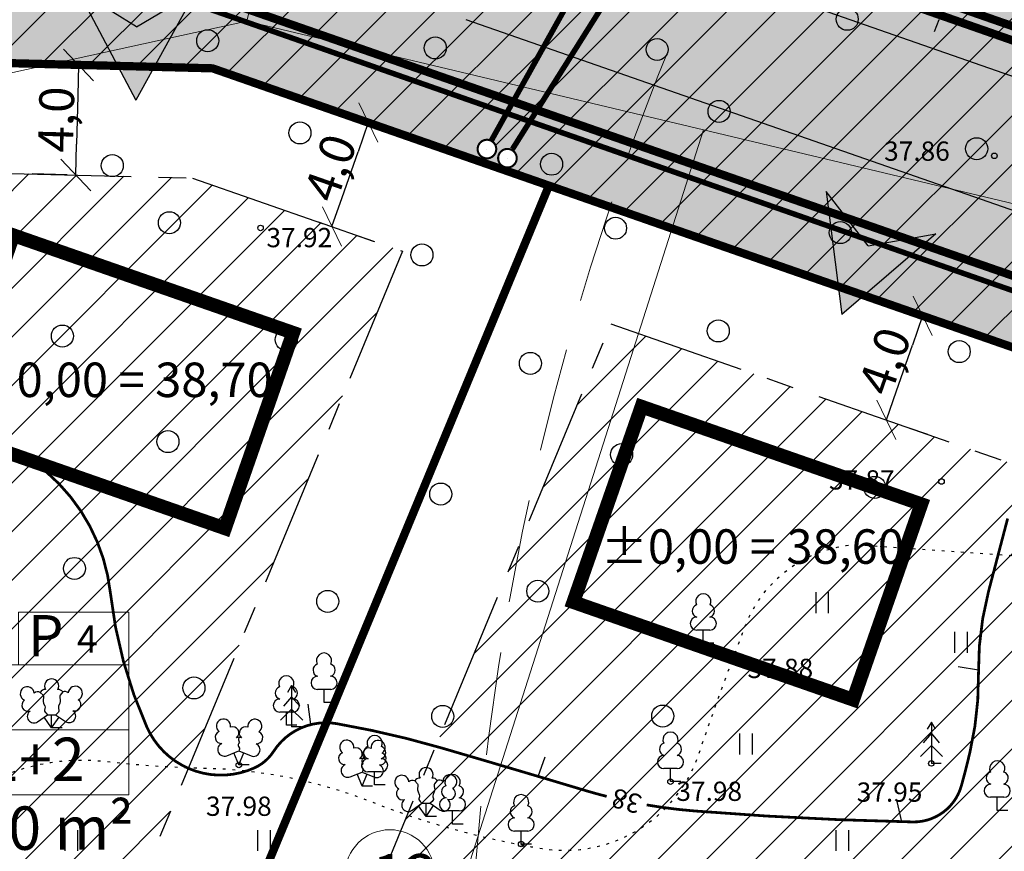
# Model space of a CAD drawing. Extents: x 553871 to 555913, y 6580887 to 6583171.
# Drawn here: x 554710 to 554745, y 6582166 to 6582196 of the extents above; entities that cross this region are included whole.
import ezdxf
from ezdxf.enums import TextEntityAlignment as Align

# ---------------------------------------------------------------- set-up
doc = ezdxf.new("R2010")
doc.units = 0
doc.header["$LTSCALE"] = 0.5
doc.header["$MEASUREMENT"] = 0
for name, pattern in [('CENTER', [16, 10, -2, 2, -2]), ('DASHED', [0.75, 0.5, -0.25]), ('ISOPOHI', [0.2, 0.1, 0.1]), ('KOLVIK', [0.6, 0.1, -0.5]), ('NOLVAKRIIPS', [0.2, 0.1, 0.1])]:
    doc.linetypes.add(name, pattern=pattern)
doc.layers.get('0').update_dxf_attribs({"color": 255, "linetype": 'CONTINUOUS'})
doc.layers.get('Defpoints').update_dxf_attribs({"color": 255, "linetype": 'CONTINUOUS'})
for name, color, linetype in [('2014 piirid', 170, 'CONTINUOUS'), ('HALJASTUS', 253, 'CONTINUOUS'), ('HORISONTAAL', 253, 'CONTINUOUS'), ('K-PR-ELEKTER', 174, 'W_KPROJEKT'), ('K1', 212, 'KANALISATSIOON_rajatav1'), ('kinnistud', 7, 'CONTINUOUS'), ('korgus', 255, 'CONTINUOUS'), ('P_ehitusala joon', 7, 'CENTER'), ('P_HALJASALA', 60, 'CONTINUOUS'), ('P_tänavavalgus', 204, 'ELEKTER11'), ('P_VESI', 5, 'VEETRASS_rajatav1'), ('PUU', 253, 'CONTINUOUS'), ('U_TINGM', 7, 'CONTINUOUS')]:
    doc.layers.add(name, color=color, linetype=linetype)
for name, color, linetype, lineweight in [('AB_pind', 7, 'CONTINUOUS', 0), ('P_ehitusõigus', 7, 'CONTINUOUS', 0), ('P_parkimine', 7, 'CONTINUOUS', 0), ('P_Pääs_krundile', 7, 'CONTINUOUS', 30), ('P_tee hatch', 253, 'CONTINUOUS', 0), ('P_tingmärgid', 7, 'CONTINUOUS', 20), ('Servituut', 50, 'CONTINUOUS', 0)]:
    doc.layers.add(name, color=color, linetype=linetype, lineweight=lineweight)
doc.styles.add('ARIAL', font='arial.ttf')
doc.styles.add('Arial Baltic (italic)', font='ariali.ttf')
doc.styles.add('ITALIC', font='italic.shx')
doc.styles.add('KPR-jooned', font='romand.shx')
doc.styles.add('LINE', font='ROMANS.shx', dxfattribs={"width": 0.8, "height": 1.8})
doc.styles.add('romans', font='romans.shx')
doc.linetypes.add('ELEKTER11', pattern='A,10,-1.5,["W1.1",LINE,S=1,R=0,X=-1,Y=-0.9],-5.4', length=16.9)
doc.linetypes.add('KANALISATSIOON_rajatav1', pattern='A,12.7,-5.08,["K1",ARIAL,S=2.54,R=0,X=-2.54,Y=-1.27],-5.08', length=22.86)
doc.linetypes.add('VEETRASS_rajatav1', pattern='A,12.7,-5.08,["V1",ARIAL,S=2.54,R=0,X=-2.54,Y=-1.27],-5.08', length=22.86)
doc.linetypes.add('W1.1_KPROJEKT', pattern='A,9.5,-2,["W1.1",KPR-jooned,S=1,R=0,X=-1.72,Y=-0.5],-2', length=13.5)
doc.linetypes.add('W1_KPROJEKT', pattern='A,9.5,-1.25,["W1",KPR-jooned,S=1,R=0,X=-0.95,Y=-0.5],-1.25', length=12)
doc.linetypes.add('W_KPROJEKT', pattern='A,9.5,-1,["W",KPR-jooned,S=1,R=0,X=-0.62,Y=-0.5],-1', length=11.5)
doc.dimstyles.new('Arch', dxfattribs={"dimtxt": 1.263202, "dimasz": 1.122412, "dimexe": 1.5875, "dimexo": 0.79375, "dimgap": 0.001587, "dimtad": 1, "dimdec": 1, "dimzin": 3, "dimtxsty": 'ARIAL', "dimblk": 'VW_SLASH', "dimcen": 0, "dimdle": 0.001587, "dimazin": 0, "dimtfac": 0.8, "dimtdec": 1, "dimtix": 1, "dimtmove": 0, "dimatfit": 0, "dimldrblk": 'VW_FILLEDARROW', "dimfxl": 1, "dimfrac": 2, "dimtolj": 1, "dimtzin": 3, "dimarcsym": 0})
pattern_1 = [(45, (0, 0), (-0.88388347648, 0.88388347648), [])]

# ---------------------------------------------------------------- blocks, each defined once
blk = doc.blocks.new('LEHTP3')
at = {"color": 0, "linetype": 'Continuous'}
for p, q in [((-1.02, 0.44), (-0.3, 0.95)), ((0, 0), (-0.55, 0.77)), ((-0.3, 0.95), (0.29, 0.95)), ((0, 0), (0, 0.95)), ((0, 0), (0.54, 0.78)), ((0.29, 0.95), (1.01, 0.46)), ((0.76, 0), (0, 0))]:
    blk.add_line(p, q, dxfattribs=at)
at = {"color": 0, "linetype": 'Continuous', "flags": 128}
for points in [[(-0.825, 2.575), (-0.62, 2.37), (-0.59, 2.31), (-0.59, 2.2), (-0.62, 2.02), (-0.62, 1.93), (-0.58, 1.77), (-0.5, 1.59), (-0.48, 1.5), (-0.49, 1.41), (-0.52, 1.28), (-0.52, 1.22), (-0.48, 1.14), (-0.43, 1.08), (-0.3, 0.95)], [(0.808, 2.603), (0.62, 2.37), (0.59, 2.31), (0.59, 2.2), (0.62, 2.02), (0.63, 1.93), (0.59, 1.77), (0.51, 1.59), (0.49, 1.5), (0.5, 1.41), (0.53, 1.28), (0.53, 1.22), (0.49, 1.14), (0.44, 1.08), (0.3, 0.95)]]:
    blk.add_lwpolyline(points, dxfattribs=at)
at = {"color": 0, "linetype": 'Continuous'}
for centre, radius, start, end in [((-1.767, 2.474), 0.512, 125.53894, 246.55356), ((-1.767, 2.474), 0.512, 4.5218, 125.53642), ((0, 3.04), 0.512, 90.00126, 211.01588), ((0, 3.04), 0.512, 328.98412, 89.99874), ((1.721, 2.506), 0.512, 55.52204, 176.53666), ((1.721, 2.506), 0.512, 294.50491, 55.51952), ((-0.994, 2.209), 0.403, 65.23821, 130.74121), ((-0.475, 2.375), 0.403, 84.79647, 150.29947), ((0.475, 2.375), 0.403, 34.38566, 95.20353), ((0.953, 2.227), 0.403, 50.31726, 111.13512), ((-1.711, 1.64), 0.448, 125.46665, 288.53492), ((1.68, 1.671), 0.448, 252.52354, 55.59181), ((-1.292, 0.828), 0.475, 125.53768, 305.53661), ((1.277, 0.852), 0.475, 235.52186, 55.52078)]:
    blk.add_arc(centre, radius, start, end, dxfattribs=at)
blk = doc.blocks.new('KUUSK1')
at = {"color": 0, "linetype": 'Continuous'}
for p, q in [((0, 3), (-0.3, 2.5)), ((0.3, 2.5), (0, 3)), ((0, 3), (0, 0)), ((0, 2.2), (-0.6, 1.5)), ((0.6, 1.5), (0, 2.2)), ((0, 1.3), (-0.8, 0.5)), ((0.8, 0.5), (0, 1.3)), ((0.72, 0), (0, 0))]:
    blk.add_line(p, q, dxfattribs=at)
blk = doc.blocks.new('LEHTP1')
at = {"color": 0, "linetype": 'Continuous'}
for p, q in [((0.48, 0.95), (-0.48, 0.95)), ((0, 0), (0, 0.95)), ((0.76, 0), (0, 0))]:
    blk.add_line(p, q, dxfattribs=at)
for centre, radius, start, end in [((0, 3.04), 0.554, 332.5799, 207.4201), ((-0.34, 2.345), 0.465, 109.02174, 253.14154), ((0.34, 2.345), 0.465, 286.85082, 70.98591), ((-0.475, 1.425), 0.475, 90.0016, 269.3953), ((0.475, 1.425), 0.475, 270.6047, 89.9984)]:
    blk.add_arc(centre, radius, start, end, dxfattribs=at)
blk = doc.blocks.new('LEHTP2')
at = {"color": 0, "linetype": 'Continuous'}
for p, q in [((-0.88, 0.67), (0.01, 1.02)), ((0, 0), (-0.35, 0.88)), ((0, 0), (0.36, 0.88)), ((0.01, 1.02), (0.89, 0.66)), ((0.76, 0), (0, 0))]:
    blk.add_line(p, q, dxfattribs=at)
at = {"color": 0, "linetype": 'Continuous', "flags": 128}
blk.add_lwpolyline([(0.01, 2.01), (-0.03, 1.86), (-0.03, 1.82), (-0.01, 1.76), (0.03, 1.69), (0.04, 1.65), (0.01, 1.58), (-0.04, 1.48), (-0.05, 1.43), (-0.04, 1.4), (-0.02, 1.34), (0.05, 1.22), (0.06, 1.18), (0.05, 1.14), (0.02, 1.07), (0.01, 1.02)], dxfattribs=at)
at = {"color": 0, "linetype": 'Continuous'}
for centre, radius, start, end in [((-1.114, 2.828), 0.512, 111.50269, 232.51731), ((-1.114, 2.828), 0.512, 350.48556, 111.50017), ((1.158, 2.811), 0.512, 67.6168, 188.63142), ((1.158, 2.811), 0.512, 306.59966, 67.61428), ((-1.262, 2.005), 0.448, 111.43041, 274.49868), ((-0.445, 2.327), 0.448, 308.50412, 111.57247), ((0.481, 2.318), 0.45, 67.7016, 230.51262), ((1.293, 1.986), 0.448, 264.6183, 67.68657), ((-1.053, 1.117), 0.475, 111.50143, 291.50036), ((0.008, 1.535), 0.475, 66.76552, 111.50149), ((1.07, 1.101), 0.475, 247.61661, 67.61554)]:
    blk.add_arc(centre, radius, start, end, dxfattribs=at)
blk = doc.blocks.new('METS')
at = {"color": 0, "linetype": 'Continuous'}
blk.add_circle((0, 0), 0.8, dxfattribs=at)
blk = doc.blocks.new('HEIN')
at = {"color": 0, "linetype": 'Continuous'}
for p, q in [((-0.455, 0.761), (-0.455, -0.761)), ((0.455, 0.761), (0.455, -0.761))]:
    blk.add_line(p, q, dxfattribs=at)
blk = doc.blocks.new('ISOJ')
at = {"color": 0, "linetype": 'Continuous'}
blk.add_line((0, 0), (0, 1.5), dxfattribs=at)
blk = doc.blocks.new('NOOL_T')
for p, q in [((-1.778, -1.079), (0, 2.222)), ((1.778, -1.079), (0, 2.222)), ((0, 0), (-1.778, -1.079)), ((0, 0), (1.778, -1.079))]:
    blk.add_line(p, q)
for points in [[(0, 2.222), (-1.778, -1.079), (0, 0)], [(0, 2.222), (0, 0), (1.778, -1.079)]]:
    blk.add_solid(points)
blk = doc.blocks.new('EHITUSÕIGUS')
for p, q in [((0, 0), (0, -2.25)), ((20.25, 0), (0, 0)), ((20.25, -2.25), (20.25, 0)), ((0, -2.25), (0, -4.495)), ((6.75, -2.25), (0, -2.25)), ((0, -2.25), (20.25, -2.25)), ((6.75, -4.495), (6.75, -2.25)), ((6.75, -2.25), (6.75, -4.495)), ((13.5, -2.25), (6.75, -2.25)), ((13.5, -2.25), (13.5, -4.5)), ((20.25, -2.25), (13.5, -2.25)), ((13.5, -4.495), (13.5, -2.25)), ((20.25, -4.5), (20.25, -2.25)), ((0, -4.495), (6.75, -4.495)), ((6.75, -4.495), (13.5, -4.495)), ((13.5, -4.5), (20.25, -4.5))]:
    blk.add_line(p, q)
at = {"layer": 'AB_pind'}
blk.add_circle((0.757, 2.798), 1.548, dxfattribs=at)
at = {"layer": 'AB_pind', "style": 'ARIAL'}
for tag, p in [('POSITSIOON', (0.228, 2.004)), ('TP_KLASS', (-0.254, -6.402))]:
    blk.add_attdef(tag, p, '', height=1.5, dxfattribs=at)
for tag, p in [('AADRESS', (20.208, 1.959)), ('KRUNDI_PIND', (20.414, -6.402))]:
    blk.add_attdef(tag, text='', height=1.5, dxfattribs=at).set_placement(p, align=Align.RIGHT)
for tag, p in [('OTSTARVE', (10.104, -1.786)), ('KORRUS', (3.344, -4.024)), ('PIND', (10.274, -4.024)), ('HOONEID', (17.024, -4.024))]:
    blk.add_attdef(tag, text='', height=1.5, dxfattribs=at).set_placement(p, align=Align.CENTER)
blk = doc.blocks.new('tänav')
at = {"layer": 'P_tänavavalgus', "linetype": 'Continuous', "lineweight": 0}
h = blk.add_hatch(color=174, dxfattribs=at)
edge = h.paths.add_edge_path()
edge.add_ellipse((547635.094, 6577788.127), major_axis=(1.548, 0.816), ratio=0.571429, start_angle=180, end_angle=540)
edge = h.paths.add_edge_path(flags=16)
edge.add_ellipse((547634.652, 6577787.894), major_axis=(1.106, 0.583), ratio=0.408248, start_angle=180, end_angle=540)
h = blk.add_hatch(color=174, dxfattribs=at)
edge = h.paths.add_edge_path()
edge.add_ellipse((547632.427, 6577786.716), major_axis=(-0.235, 0.235), ratio=1, start_angle=162.79915, end_angle=522.79915)
at = {"layer": 'P_tänavavalgus', "color": 174, "linetype": 'Continuous', "lineweight": 30}
blk.add_line((547633.546, 6577787.311), (547632.719, 6577786.875), dxfattribs=at)
blk = doc.blocks.new('VKT_kk_kvk-1')
at = {"color": 0, "const_width": 0.1}
blk.add_lwpolyline([(-0.45, 0, 1), (0.45, 0, 1)], format="xyb", close=True, dxfattribs=at)
at = {"color": 0, "linetype": 'Continuous'}
blk.add_circle((0, 0), 0.4, dxfattribs=at)
blk.add_wipeout([(0.397, -0.052), (0.4, 0.011), (0.394, 0.074), (0.377, 0.134), (0.352, 0.192), (0.317, 0.244), (0.275, 0.291), (0.226, 0.33), (0.172, 0.362), (0.113, 0.384), (0.052, 0.397), (-0.011, 0.4), (-0.074, 0.394), (-0.134, 0.377), (-0.192, 0.352), (-0.244, 0.317), (-0.291, 0.275), (-0.33, 0.226), (-0.362, 0.172), (-0.384, 0.113), (-0.397, 0.052), (-0.4, -0.011), (-0.394, -0.074), (-0.377, -0.134), (-0.352, -0.192), (-0.317, -0.244), (-0.275, -0.291), (-0.226, -0.33), (-0.172, -0.362), (-0.113, -0.384), (-0.052, -0.397), (0.011, -0.4), (0.074, -0.394), (0.134, -0.377), (0.192, -0.352), (0.244, -0.317), (0.291, -0.275), (0.33, -0.226), (0.362, -0.172), (0.384, -0.113)])
blk.add_line((0, 0), (0, 0))
blk = doc.blocks.new('VW_SLASH')
at = {"color": 0, "linetype": 'ByBlock', "lineweight": 20}
blk.add_line((-0.5, -0.5), (0.5, 0.5), dxfattribs=at)
at = {"color": 0, "linetype": 'ByBlock', "lineweight": -2}
blk.add_line((0, 0), (-1, 0), dxfattribs=at)
blk = doc.blocks.new('*D2606')
at = {"layer": 'Defpoints', "color": 0, "lineweight": 0, "transparency": 16777216}
for p in [(554742.413, 6582185.548), (554742.421, 6582185.545), (554741.096, 6582181.771)]:
    blk.add_point(p, dxfattribs=at)
at = {"layer": 'P_tingmärgid', "color": 0, "lineweight": -2, "transparency": 16777216}
for p, q in [((554743.162, 6582185.287), (554743.92, 6582185.023)), ((554741.474, 6582182.828), (554742.052, 6582184.485)), ((554741.846, 6582181.51), (554742.604, 6582181.246))]:
    blk.add_line(p, q, dxfattribs=at)
at = {"layer": 'P_tingmärgid', "color": 0, "lineweight": -2, "transparency": 16777216, "xscale": 1.122412109375, "yscale": 1.122412109375, "zscale": 1.122412109375}
for p, rotation in [((554742.421, 6582185.545), 70.78069121551556), ((554741.105, 6582181.768), 250.7806912155156)]:
    blk.add_blockref('VW_SLASH', p, dxfattribs=dict(at, rotation=rotation))
at = {"layer": 'P_tingmärgid', "color": 0, "lineweight": 0, "transparency": 16777216, "insert": (554741.045, 6582183.907), "char_height": 1.2632, "attachment_point": 5, "rotation": 70.7807, "style": 'ARIAL'}
blk.add_mtext('\\A1;4,0', dxfattribs=at)
blk = doc.blocks.new('VW_FILLEDARROW')
at = {"color": 0, "lineweight": -2}
blk.add_solid([(0, 0), (-1.414, -0.379), (-1.414, 0.379)], dxfattribs=at)
blk = doc.blocks.new('*D2607')
at = {"layer": 'Defpoints', "color": 0, "lineweight": 0, "transparency": 16777216}
for p in [(554721.04, 6582192.999), (554722.291, 6582192.563), (554719.723, 6582189.222)]:
    blk.add_point(p, dxfattribs=at)
at = {"layer": 'P_tingmärgid', "color": 0, "lineweight": -2, "transparency": 16777216}
for p, q in [((554721.789, 6582192.738), (554723.79, 6582192.041)), ((554721.343, 6582189.846), (554721.921, 6582191.503)), ((554720.472, 6582188.961), (554722.473, 6582188.264))]:
    blk.add_line(p, q, dxfattribs=at)
at = {"layer": 'P_tingmärgid', "color": 0, "lineweight": -2, "transparency": 16777216, "xscale": 1.122412109375, "yscale": 1.122412109375, "zscale": 1.122412109375}
for p, rotation in [((554722.291, 6582192.563), 70.78069122651623), ((554720.974, 6582188.786), 250.7806912265162)]:
    blk.add_blockref('VW_SLASH', p, dxfattribs=dict(at, rotation=rotation))
at = {"layer": 'P_tingmärgid', "color": 0, "lineweight": 0, "transparency": 16777216, "insert": (554720.914, 6582190.925), "char_height": 1.2632, "attachment_point": 5, "rotation": 70.7807, "style": 'ARIAL'}
blk.add_mtext('\\A1;4,0', dxfattribs=at)
blk = doc.blocks.new('*D2608')
at = {"layer": 'Defpoints', "color": 0, "lineweight": 0, "transparency": 16777216}
for p in [(554712.255, 6582194.646), (554711.669, 6582190.66), (554712.153, 6582190.647)]:
    blk.add_point(p, dxfattribs=at)
at = {"layer": 'P_tingmärgid', "color": 0, "lineweight": -2, "transparency": 16777216}
for p, q in [((554711.461, 6582194.666), (554710.184, 6582194.699)), ((554711.743, 6582193.536), (554711.698, 6582191.782)), ((554711.359, 6582190.667), (554710.082, 6582190.7))]:
    blk.add_line(p, q, dxfattribs=at)
at = {"layer": 'P_tingmärgid', "color": 0, "lineweight": -2, "transparency": 16777216, "xscale": 1.122412109375, "yscale": 1.122412109375, "zscale": 1.122412109375}
for p, rotation in [((554711.771, 6582194.658), 88.53808379137146), ((554711.669, 6582190.66), 268.5380837913715)]:
    blk.add_blockref('VW_SLASH', p, dxfattribs=dict(at, rotation=rotation))
at = {"layer": 'P_tingmärgid', "color": 0, "lineweight": 0, "transparency": 16777216, "insert": (554710.96, 6582192.678), "char_height": 1.2632, "attachment_point": 5, "rotation": 88.5381, "style": 'ARIAL'}
blk.add_mtext('\\A1;4,0', dxfattribs=at)

msp = doc.modelspace()

# ---------------------------------------------------------------- hatches: boundary and pattern name
at = {"layer": 'P_ehitusala joon'}
h = msp.add_hatch(dxfattribs=at)
h.set_pattern_fill('ANSI31', color=8, scale=10)
h.set_pattern_definition(pattern_1)
h.paths.add_polyline_path([(554708.678, 6582190.736), (554715.911, 6582190.551), (554723.535, 6582187.893), (554708.551, 6582151.749), (554677.013, 6582165.541)])
h.paths.add_polyline_path([(554715.882, 6582148.543), (554731.102, 6582185.255), (554751.09, 6582178.287), (554738.342, 6582138.713), (554720.314, 6582146.604)])
h.paths.add_polyline_path([(554758.647, 6582175.653), (554745.708, 6582135.488), (554761.754, 6582128.464), (554763.224, 6582127.822), (554781.059, 6582167.84)])
h.paths.add_polyline_path([(554770.554, 6582124.615), (554788.64, 6582165.197), (554804.762, 6582159.576), (554791.937, 6582115.25)])
at = {"layer": 'P_HALJASALA'}
h = msp.add_hatch(color=256, dxfattribs=at)
h.dxf.hatch_style = 1
h.paths.add_polyline_path([(554899.956, 6582130.626), (554900.51, 6582136.62), (554901.102, 6582142.935), (554725.564, 6582204.13), (554713.205, 6582211.868), (554705.402, 6582211.868), (554701.977, 6582202.038), (554707.326, 6582194.772), (554716.637, 6582194.534), (554848.89, 6582148.429)])
at = {"layer": 'P_tee hatch'}
h = msp.add_hatch(color=8, dxfattribs=at)
h.dxf.hatch_style = 1
edge = h.paths.add_edge_path()
edge.add_arc((554898.75, 6582127.165), 8.447, 8.2959, 78.7243)
edge.add_line((554900.402, 6582135.448), (554725.851, 6582196.3))
edge.add_line((554725.851, 6582196.3), (554708.356, 6582196.746))
edge.add_line((554708.356, 6582196.746), (554704.212, 6582202.375))
edge.add_line((554704.212, 6582202.375), (554706.823, 6582209.87))
edge.add_line((554706.823, 6582209.87), (554712.63, 6582209.868))
edge.add_line((554712.63, 6582209.868), (554727.365, 6582200.643))
edge.add_line((554727.365, 6582200.643), (554900.842, 6582140.166))
edge.add_arc((554902.101, 6582147.199), 7.144, 259.8567, 336.1256)
edge.add_line((554908.634, 6582144.307), (554907.108, 6582128.384))
at = {"layer": 'Servituut', "ltscale": 2}
h = msp.add_hatch(dxfattribs=at)
h.set_pattern_fill('ANSI31', color=40, scale=10)
h.set_pattern_definition(pattern_1)
h.paths.add_polyline_path([(554899.956, 6582130.626), (554900.51, 6582136.62), (554901.102, 6582142.935), (554725.564, 6582204.13), (554713.205, 6582211.868), (554705.402, 6582211.868), (554701.977, 6582202.038), (554707.326, 6582194.772), (554716.637, 6582194.534), (554848.89, 6582148.429)])

# ---------------------------------------------------------------- linework, layer by layer
at = {"layer": '2014 piirid', "color": 1, "const_width": 0.3}
for points in [[(554899.956, 6582130.626), (554900.51, 6582136.62), (554901.102, 6582142.935), (554725.564, 6582204.13), (554713.205, 6582211.868), (554713.205, 6582211.868), (554705.402, 6582211.868), (554705.402, 6582211.868), (554701.977, 6582202.038), (554707.326, 6582194.772), (554716.637, 6582194.534), (554848.89, 6582148.429)], [(554707.326, 6582194.772), (554716.637, 6582194.534), (554728.853, 6582190.275), (554710.685, 6582146.45), (554669.327, 6582164.536)], [(554710.685, 6582146.45), (554710.685, 6582146.45), (554728.853, 6582190.275), (554756.095, 6582180.778), (554740.792, 6582133.274), (554718.71, 6582142.94)]]:
    msp.add_lwpolyline(points, close=True, dxfattribs=at)
at = {"layer": 'HALJASTUS', "linetype": 'KOLVIK', "flags": 128}
msp.add_lwpolyline([(554696.207, 6582153.265, -0.018893), (554699.586, 6582160.022, -0.098509), (554703.384, 6582164.551, 0.01242), (554706.909, 6582167.528, -0.212591), (554712.727, 6582169.374, 0.02224), (554716.35, 6582169.13, -0.088299), (554722.385, 6582167.914, 0.053776), (554728.611, 6582166.207, 0.365786), (554734.289, 6582169.621, -0.010289), (554735.996, 6582174.312, -0.290829), (554739.972, 6582177.244), (554747.349, 6582176.734), (554752.464, 6582177.006, 0.327622), (554753.884, 6582178.17, 0.064711), (554754.356, 6582182.016, 0.319654), (554753.545, 6582183.138, -0.046987), (554750.508, 6582184.494, -0.248027), (554749.035, 6582186.79, -0.031613), (554748.846, 6582195.662, -0.082975), (554749.129, 6582197.006, -0.275739), (554750.284, 6582197.901, -0.035872), (554753.635, 6582198.068, 0.339858), (554755.144, 6582199.176, 0.091558), (554755.309, 6582200.826, 0.223814), (554754.602, 6582202.052, 0.122231), (554752.126, 6582202.995, -0.257106), (554749.131, 6582205.151)], format="xyb", dxfattribs=at)
at = {"layer": 'HORISONTAAL', "linetype": 'ISOPOHI', "const_width": 0.1}
for points in [[(554730.949, 6582168.101, -0.010788), (554730.152, 6582168.321, 0.002179), (554724.934, 6582169.865, 0.027989), (554721.142, 6582170.742, 0.301274), (554718.857, 6582169.739, -0.143765), (554718.162, 6582169.137, -0.416452), (554714.254, 6582170.614, -0.077595), (554712.927, 6582175.493, 0.423773), (554705.253, 6582181.43)], [(554745.509, 6582178.189), (554744.815, 6582175.542, 0.067598), (554744.45, 6582172.554, -0.06099), (554744.14, 6582169.707, -0.009497), (554743.832, 6582168.496, -0.34344), (554742.06, 6582167.173, -0.014789), (554734.142, 6582167.571, -0.022877), (554732.402, 6582167.791, -0.022877)]]:
    msp.add_lwpolyline(points, format="xyb", dxfattribs=at)
at = {"layer": 'K-PR-ELEKTER', "color": 174, "linetype": 'W1_KPROJEKT', "ltscale": 2, "const_width": 0.3, "flags": 128}
msp.add_lwpolyline([(554726.88, 6582202.622), (554903.008, 6582141.207)], dxfattribs=at)
at = {"layer": 'K-PR-ELEKTER', "color": 174, "linetype": 'W1.1_KPROJEKT', "ltscale": 2, "const_width": 0.3, "flags": 128}
msp.add_lwpolyline([(554726.583, 6582202.22), (554900.397, 6582141.512)], dxfattribs=at)
at = {"layer": 'K1', "linetype": 'KANALISATSIOON_rajatav1', "const_width": 0.3, "flags": 128}
msp.add_lwpolyline([(554703.105, 6582201.834), (554897.11, 6582134.272)], dxfattribs=at)
at = {"layer": 'K1', "linetype": 'KANALISATSIOON_rajatav1', "ltscale": 0.5, "const_width": 0.2, "flags": 128}
msp.add_lwpolyline([(554732.071, 6582201.422), (554726.573, 6582191.576)], dxfattribs=at)
at = {"layer": 'kinnistud', "color": 34, "linetype": 'Continuous', "lineweight": 0, "flags": 128}
for points in [[(554654.86, 6582182.43), (554717.88, 6582196.25), (554721.23, 6582210.28), (554665.51, 6582251.06), (554665.06, 6582248.1), (554654.86, 6582182.43)], [(554901.3, 6582145.05), (554844.21, 6582171.06), (554839.65, 6582173.15), (554811.05, 6582182.27), (554790.56, 6582187.15), (554740.21, 6582199.15), (554739.3, 6582200.75), (554735.86, 6582206.79), (554721.23, 6582210.28), (554717.88, 6582196.25), (554734.47, 6582192.3), (554778.36, 6582181.83), (554808.9, 6582174.56), (554817.07, 6582171.95), (554836.74, 6582165.67), (554868.33, 6582151.28), (554874.4, 6582148.52), (554900.51, 6582136.62), (554901.3, 6582145.05)], [(554718.71, 6582142.94), (554734.47, 6582192.3), (554717.88, 6582196.25), (554654.86, 6582182.43), (554653.22, 6582171.58), (554718.71, 6582142.94)], [(554760.15, 6582124.8), (554778.36, 6582181.83), (554734.47, 6582192.3), (554718.71, 6582142.94), (554760.15, 6582124.8)]]:
    msp.add_lwpolyline(points, close=True, dxfattribs=at)
at = {"layer": 'korgus'}
for centre in [(554745.028, 6582191.356), (554718.381, 6582188.739), (554743.107, 6582179.532), (554727.843, 6582166.369)]:
    msp.add_circle(centre, 0.1, dxfattribs=at)
at = {"layer": 'korgus', "linetype": 'NOLVAKRIIPS'}
for centre in [(554735.849, 6582173.097), (554717.591, 6582169.241), (554742.739, 6582169.297), (554733.266, 6582168.637)]:
    msp.add_circle(centre, 0.1, dxfattribs=at)
at = {"layer": 'P_ehitusala joon'}
for points in [[(554708.678, 6582190.736), (554715.911, 6582190.551), (554723.535, 6582187.893), (554708.551, 6582151.749), (554677.013, 6582165.541)], [(554715.882, 6582148.543), (554731.102, 6582185.255), (554751.09, 6582178.287), (554738.342, 6582138.713), (554720.314, 6582146.604)]]:
    msp.add_lwpolyline(points, close=True, dxfattribs=at)
at = {"layer": 'P_ehitusõigus', "color": 72, "const_width": 0.5}
for points in [[(554706.93, 6582181.375), (554717.089, 6582177.833), (554719.564, 6582184.932), (554709.404, 6582188.474)], [(554729.739, 6582175.154), (554739.899, 6582171.612), (554742.374, 6582178.71), (554732.214, 6582182.252)]]:
    msp.add_lwpolyline(points, close=True, dxfattribs=at)
at = {"layer": 'P_parkimine'}
msp.add_lwpolyline([(554709.595, 6582174.789), (554713.595, 6582174.789), (554713.595, 6582172.883), (554709.595, 6582172.883)], close=True, dxfattribs=at)
at = {"layer": 'P_tingmärgid', "color": 40, "linetype": 'DASHED', "lineweight": 20, "ltscale": 15}
for centre in [(554741.312, 6582198.412), (554825.788, 6582157.439)]:
    msp.add_circle(centre, 150, dxfattribs=at)
at = {"layer": 'P_tingmärgid', "color": 1, "linetype": 'DASHED', "lineweight": 20, "ltscale": 15}
for centre in [(554741.195, 6582198.499), (554825.866, 6582157.58)]:
    msp.add_circle(centre, 100, dxfattribs=at)
at = {"layer": 'P_VESI', "ltscale": 0.5, "const_width": 0.2}
msp.add_lwpolyline([(554727.527, 6582191.599), (554736.716, 6582206.188)], dxfattribs=at)
at = {"layer": 'P_VESI', "const_width": 0.2}
msp.add_lwpolyline([(554703.44, 6582201.271), (554874.652, 6582141.264)], dxfattribs=at)
at = {"layer": 'U_TINGM', "lineweight": 30}
for points in [[(554900.842, 6582140.166), (554727.365, 6582200.643)], [(554900.402, 6582135.448), (554725.851, 6582196.3)]]:
    msp.add_lwpolyline(points, dxfattribs=at)

# ---------------------------------------------------------------- block references
at = {"layer": 'HALJASTUS', "linetype": 'NOLVAKRIIPS', "xscale": 0.5, "yscale": 0.5, "zscale": 0.5}
for name, p in [('METS', (554739.683, 6582196.317)), ('METS', (554716.464, 6582195.536)), ('METS', (554724.724, 6582195.276)), ('METS', (554732.782, 6582195.218)), ('METS', (554735.031, 6582192.969)), ('METS', (554719.811, 6582192.189)), ('METS', (554744.384, 6582191.616)), ('METS', (554712.996, 6582191.004)), ('METS', (554728.947, 6582191.053)), ('METS', (554715.072, 6582188.928)), ('METS', (554731.27, 6582188.73)), ('METS', (554739.43, 6582188.57)), ('METS', (554724.241, 6582187.759)), ('METS', (554735.001, 6582184.999)), ('METS', (554711.186, 6582184.814)), ('METS', (554719.314, 6582184.686)), ('METS', (554743.75, 6582184.25)), ('METS', (554728.18, 6582183.82)), ('METS', (554715.017, 6582180.983)), ('METS', (554731.49, 6582180.51)), ('METS', (554740.68, 6582179.32)), ('METS', (554724.925, 6582179.075)), ('METS', (554711.624, 6582176.376)), ('METS', (554728.448, 6582175.552)), ('METS', (554720.819, 6582175.181)), ('HEIN', (554738.769, 6582175.134)), ('HEIN', (554743.808, 6582173.697)), ('METS', (554715.96, 6582172.04)), ('METS', (554724.994, 6582171.006)), ('METS', (554732.984, 6582171.016)), ('HEIN', (554736, 6582170)), ('HEIN', (554711.5, 6582166.5)), ('HEIN', (554718.5, 6582166.5)), ('HEIN', (554739.5, 6582166.5))]:
    msp.add_blockref(name, p, dxfattribs=at)
at = {"layer": 'HORISONTAAL', "xscale": 0.5, "yscale": 0.5, "zscale": 0.5}
for p, rotation in [((554744.449, 6582172.679), 80.13303563986737), ((554720.212, 6582170.709), 7.43742509428219), ((554728.462, 6582168.827), 340.6171718579134), ((554741.668, 6582167.182), 13.60090510751522)]:
    msp.add_blockref('ISOJ', p, dxfattribs=dict(at, rotation=rotation))
at = {"layer": 'K-PR-ELEKTER', "color": 174, "linetype": 'W1.1_KPROJEKT', "ltscale": 0.5, "xscale": 0.5, "yscale": 0.5, "zscale": 0.5, "rotation": 221.1559178110809}
msp.add_blockref('tänav', (-1403549.646, 9238676.17), dxfattribs=at)
at = {"layer": 'P_ehitusõigus'}
ref = msp.add_blockref('EHITUSÕIGUS', (554692.332, 6582172.883), dxfattribs=dict(at, xscale=1.05, yscale=1.05, zscale=1.05))
ref.add_attrib('KRUNDI_PIND', '1500 m²', dxfattribs={"layer": 'AB_pind', "height": 1.575, "style": 'ARIAL'}).set_placement((554713.768, 6582166.161), align=Align.RIGHT)
ref.add_attrib('OTSTARVE', 'EE 100', dxfattribs={"layer": 'AB_pind', "height": 1.575, "style": 'ARIAL'}).set_placement((554702.942, 6582171.007), align=Align.CENTER)
ref.add_attrib('KORRUS', '2/8m', dxfattribs={"layer": 'AB_pind', "height": 1.575, "style": 'ARIAL'}).set_placement((554695.843, 6582168.657), align=Align.CENTER)
ref.add_attrib('PIND', '225', dxfattribs={"layer": 'AB_pind', "height": 1.575, "style": 'ARIAL'}).set_placement((554703.12, 6582168.657), align=Align.CENTER)
ref.add_attrib('HOONEID', '1+2', dxfattribs={"layer": 'AB_pind', "height": 1.575, "style": 'ARIAL'}).set_placement((554710.207, 6582168.657), align=Align.CENTER)
ref.add_attrib('POSITSIOON', '14', (554692.482, 6582174.987), dxfattribs={"layer": 'AB_pind', "height": 1.575, "style": 'ARIAL'})
ref = msp.add_blockref('EHITUSÕIGUS', (554722.282, 6582162.326), dxfattribs=dict(at, xscale=1.05, yscale=1.05, zscale=1.05))
ref.add_attrib('KRUNDI_PIND', '1500 m²', dxfattribs={"layer": 'AB_pind', "height": 1.575, "style": 'ARIAL'}).set_placement((554743.717, 6582155.604), align=Align.RIGHT)
ref.add_attrib('OTSTARVE', 'EE 100', dxfattribs={"layer": 'AB_pind', "height": 1.575, "style": 'ARIAL'}).set_placement((554732.891, 6582160.451), align=Align.CENTER)
ref.add_attrib('KORRUS', '2/8m', dxfattribs={"layer": 'AB_pind', "height": 1.575, "style": 'ARIAL'}).set_placement((554725.792, 6582158.101), align=Align.CENTER)
ref.add_attrib('PIND', '225', dxfattribs={"layer": 'AB_pind', "height": 1.575, "style": 'ARIAL'}).set_placement((554733.069, 6582158.101), align=Align.CENTER)
ref.add_attrib('HOONEID', '1+2', dxfattribs={"layer": 'AB_pind', "height": 1.575, "style": 'ARIAL'}).set_placement((554740.156, 6582158.101), align=Align.CENTER)
ref.add_attrib('POSITSIOON', '12', (554722.431, 6582164.431), dxfattribs={"layer": 'AB_pind', "height": 1.575, "style": 'ARIAL'})
at = {"layer": 'P_Pääs_krundile', "linetype": 'ByBlock', "ltscale": 0.5, "xscale": 1.199999999938981, "yscale": 1.199999999938981, "zscale": 1.199999999938981}
for p, rotation in [((554713.874, 6582196.042), 179.4187316446202), ((554740.446, 6582188.087), 158.9766385842419)]:
    msp.add_blockref('NOOL_T', p, dxfattribs=dict(at, rotation=rotation))
at = {"layer": 'PUU', "xscale": 0.5, "yscale": 0.5, "zscale": 0.5}
for name, p in [('LEHTP1', (554734.458, 6582173.661)), ('LEHTP1', (554720.688, 6582171.51)), ('LEHTP1', (554719.318, 6582170.685)), ('LEHTP3', (554710.794, 6582170.591)), ('KUUSK1', (554719.51, 6582170.621)), ('LEHTP2', (554717.591, 6582169.241)), ('KUUSK1', (554742.739, 6582169.297)), ('LEHTP1', (554722.522, 6582168.516)), ('LEHTP1', (554733.266, 6582168.637)), ('LEHTP2', (554722.069, 6582168.474)), ('LEHTP1', (554745.13, 6582167.593)), ('LEHTP3', (554724.392, 6582167.376)), ('LEHTP1', (554725.352, 6582167.096)), ('LEHTP1', (554727.843, 6582166.369))]:
    msp.add_blockref(name, p, dxfattribs=at)

# ---------------------------------------------------------------- texts
at = {"layer": 'HORISONTAAL', "style": 'romans'}
msp.add_text('38', height=0.7, rotation=164.5475, dxfattribs=at).set_placement((554731.672, 6582167.932), align=Align.MIDDLE_CENTER)
at = {"layer": 'korgus', "style": 'ITALIC'}
for s, p in [(' 37.86', (554740.809, 6582191.878)), (' 37.92', (554718.381, 6582188.739)), (' 37.87', (554738.807, 6582179.942))]:
    msp.add_text(s, height=0.7, dxfattribs=at).set_placement(p, align=Align.TOP_LEFT)
at = {"layer": 'korgus', "linetype": 'NOLVAKRIIPS', "style": 'ITALIC'}
for s, p in [(' 37.88', (554735.849, 6582173.097)), (' 37.98', (554733.266, 6582168.637)), (' 37.95', (554739.814, 6582168.606)), (' 37.98', (554716.186, 6582168.094))]:
    msp.add_text(s, height=0.7, dxfattribs=at).set_placement(p, align=Align.TOP_LEFT)
at = {"layer": 'P_parkimine', "ltscale": 0.5, "style": 'ARIAL'}
msp.add_text('P', height=1.5, rotation=359.9975, dxfattribs=at).set_placement((554709.932, 6582173.184))
at = {"layer": 'P_parkimine', "ltscale": 0.5, "style": 'ARIAL', "flags": 4}
msp.add_attdef('4', (554711.709, 6582173.315), 'Y', height=1, rotation=359.9975, dxfattribs=at)
at = {"layer": 'P_tingmärgid', "lineweight": 0, "style": 'Arial Baltic (italic)'}
for s, p in [('±0,00 = 38,70', (554707.816, 6582182.599)), ('±0,00 = 38,60', (554730.737, 6582176.546))]:
    msp.add_text(s, height=1.25175, dxfattribs=at).set_placement(p)

# ---------------------------------------------------------------- dimensions: what is measured, and where the dimension line sits
at = {"layer": 'P_tingmärgid', "lineweight": 0}
for p1, p2, distance, picture, middle in [((554712.255, 6582194.646), (554712.153, 6582190.647), -0.484, '*D2608', (554710.96, 6582192.678)), ((554719.723, 6582189.222), (554721.04, 6582192.999), -1.325, '*D2607', (554720.914, 6582190.925)), ((554741.096, 6582181.771), (554742.413, 6582185.548), -0.009, '*D2606', (554741.045, 6582183.907))]:
    dim = msp.add_aligned_dim(p1=p1, p2=p2, distance=distance, dimstyle='Arch', override={"dimpost": '<>'}, dxfattribs=at)
    dim.commit()
    dim.dimension.update_dxf_attribs({"geometry": picture, "text_midpoint": middle})

# ---------------------------------------------------------------- next in the draw order: block references
at = {"layer": 'K1', "linetype": 'KANALISATSIOON_rajatav1', "ltscale": 0.3, "xscale": 0.75, "yscale": 0.75, "zscale": 0.75}
msp.add_blockref('VKT_kk_kvk-1', (554726.601, 6582191.603), dxfattribs=at)

# ---------------------------------------------------------------- next in the draw order: block references
at = {"layer": 'P_VESI', "ltscale": 0.5, "xscale": 0.75, "yscale": 0.75, "zscale": 0.75}
msp.add_blockref('VKT_kk_kvk-1', (554727.345, 6582191.271), dxfattribs=at)

doc.saveas('drawing.dxf')
